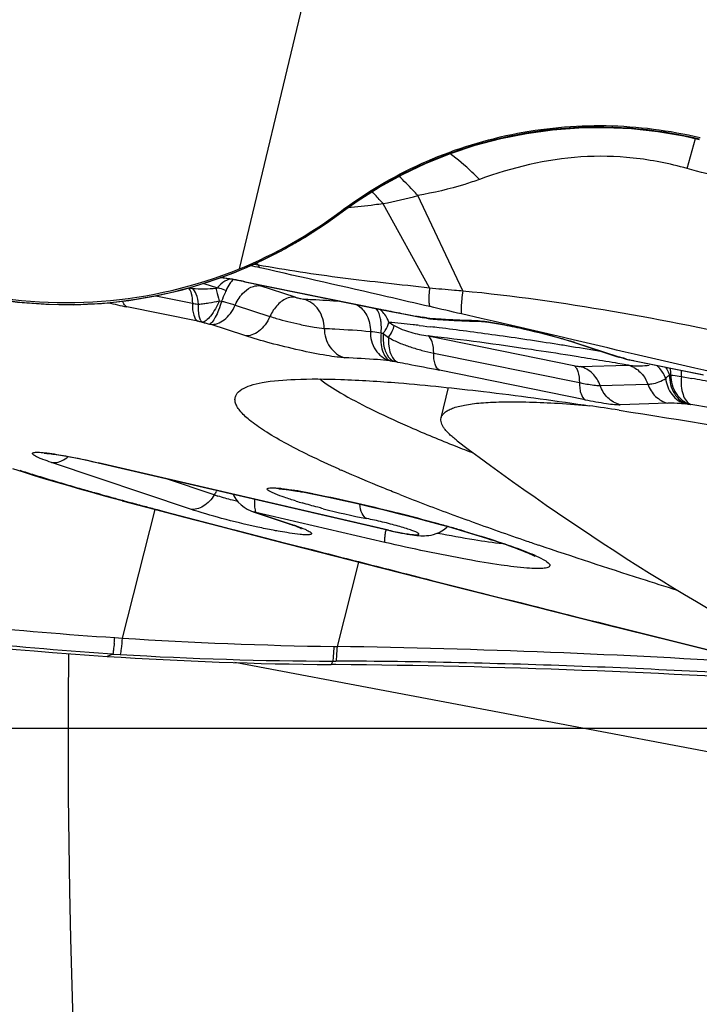
# Model space of a CAD drawing. Units: millimetres. Extents: x 0 to 594, y 0 to 420.
# Drawn here: x 194 to 196, y 235 to 237 of the extents above; entities that cross this region are included whole.
import ezdxf

# ---------------------------------------------------------------- set-up
doc = ezdxf.new("R2010")
doc.units = ezdxf.units.MM
doc.header["$LTSCALE"] = 32.67
doc.linetypes.add('CENTER', pattern=[0.6, 0.375, -0.075, 0.075, -0.075])
doc.layers.get('0').update_dxf_attribs({"linetype": 'CONTINUOUS'})
for name, color, linetype in [('607087453-000_CL', 7, 'CONTINUOUS'), ('607087464-000_AXIS', 7, 'CONTINUOUS'), ('607087464-000_CL', 7, 'CONTINUOUS'), ('DIN912-M10X30-12_9_REF', 7, 'CONTINUOUS'), ('RS0834_M4X10_8_CL', 7, 'CONTINUOUS')]:
    doc.layers.add(name, color=color, linetype=linetype)
doc.styles.get("Standard").update_dxf_attribs({"font": 'TXT.SHX', "width": 0.7})
doc.dimstyles.get("Standard").update_dxf_attribs({"dimtxt": 3.5, "dimasz": 3.5, "dimexe": 1.5, "dimexo": 0, "dimtad": 1, "dimdec": 3, "dimdsep": 46, "dimtxsty": 'STANDARD', "dimblk": '_FILLED', "dimblk1": '_FILLED', "dimblk2": '_FILLED', "dimcen": 0.09, "dimclrt": 2, "dimadec": 3, "dimazin": 2, "dimtol": 1, "dimtp": 0.005, "dimtm": 0.005, "dimtfac": 1, "dimtdec": 3, "dimtofl": 0, "dimtmove": 0, "dimatfit": 3, "dimldrblk": '_FILLED', "dimfxl": 1, "dimtolj": 1, "dimarcsym": 0})

# ---------------------------------------------------------------- blocks, each defined once
blk = doc.blocks.new('_FILLED')
at = {"color": 0, "linetype": 'BYBLOCK'}
blk.add_solid([(0, 0), (-1, 0.125), (-1, -0.125)], dxfattribs=at)

msp = doc.modelspace()

# ---------------------------------------------------------------- linework, layer by layer
at = {"layer": '607087453-000_CL', "color": 9, "linetype": 'CONTINUOUS'}
for p, q in [((194.5248, 236.7403), (195.8777, 242.3756)), ((195.7226, 237.0676), (195.7271, 237.0837)), ((195.7052, 237.0046), (195.7226, 237.0676)), ((195.1138, 236.6825), (194.9948, 236.9332)), ((194.7992, 236.8934), (194.7993, 236.8936)), ((195.0258, 236.6903), (194.9034, 236.9118)), ((194.7878, 236.8852), (194.7861, 236.8839)), ((194.5632, 236.7527), (194.5739, 236.7508)), ((194.5739, 236.7508), (194.568, 236.7547)), ((194.5392, 236.7059), (194.5365, 236.7068)), ((194.5365, 236.7068), (194.8967, 236.6338)), ((194.4309, 236.7019), (194.4666, 236.6903)), ((194.6714, 236.6656), (194.5799, 236.6955)), ((194.3047, 236.669), (194.4008, 236.6496)), ((194.4718, 236.6562), (194.4779, 236.6552)), ((194.4156, 236.6021), (194.228, 236.6402)), ((194.5136, 236.6449), (194.6051, 236.6149)), ((194.8967, 236.6338), (194.8994, 236.6329)), ((195.0015, 236.6132), (194.9975, 236.6144)), ((195.0119, 236.6114), (195.0067, 236.6127)), ((195.0222, 236.6096), (195.0179, 236.6108)), ((195.0192, 236.6106), (195.0179, 236.6108)), ((195.1616, 236.6094), (195.1101, 236.6214)), ((195.1938, 236.6019), (195.1616, 236.6094)), ((195.3637, 236.5624), (195.1938, 236.6019)), ((194.4456, 236.5947), (194.4471, 236.5943)), ((194.5388, 236.5643), (194.4473, 236.5942)), ((194.9986, 236.591), (195.009, 236.5898)), ((195.009, 236.5898), (195.0192, 236.5887)), ((195.0192, 236.5887), (195.0288, 236.5876)), ((195.022, 236.5633), (195.4062, 236.4853)), ((195.4042, 236.553), (195.3637, 236.5624)), ((195.4029, 236.5475), (195.4092, 236.546)), ((195.4092, 236.546), (195.5252, 236.5081)), ((194.9206, 236.4984), (194.9219, 236.4981)), ((195.0369, 236.5183), (195.4211, 236.4404)), ((195.4176, 236.5083), (195.397, 236.5116)), ((195.5189, 236.5096), (195.5252, 236.5081)), ((195.5249, 236.5078), (195.5268, 236.5076)), ((195.5268, 236.5076), (195.5254, 236.5081)), ((195.5361, 236.5048), (195.5385, 236.5045)), ((195.5524, 236.5007), (195.5516, 236.5007)), ((195.5521, 236.5009), (195.5544, 236.5004)), ((195.5524, 236.5008), (195.5542, 236.5001)), ((195.5645, 236.498), (195.5618, 236.4989)), ((195.5618, 236.4989), (195.7456, 236.4616)), ((195.436, 236.3955), (195.0518, 236.4734)), ((195.4062, 236.4853), (195.4136, 236.484)), ((195.4228, 236.4829), (195.5487, 236.4866)), ((195.5218, 236.4912), (195.5156, 236.4922)), ((195.5333, 236.4892), (195.5218, 236.4912)), ((195.5487, 236.4866), (195.5333, 236.4892)), ((195.6896, 236.4564), (195.7172, 236.4513)), ((195.4756, 236.4326), (195.6014, 236.4363)), ((195.654, 236.386), (195.5283, 236.3823)), ((195.7064, 236.3838), (195.7006, 236.3843)), ((195.7136, 236.3831), (195.7149, 236.3829)), ((194.3958, 236.107), (194.0294, 236.2301)), ((194.1522, 236.2296), (194.1527, 236.2291)), ((194.1527, 236.2295), (194.9071, 236.054)), ((194.4585, 236.1448), (194.3302, 236.1879)), ((194.1471, 236.1497), (194.1559, 236.1472)), ((194.1559, 236.1472), (194.1633, 236.1451)), ((194.1633, 236.1451), (194.1781, 236.141)), ((194.1781, 236.141), (194.1855, 236.139)), ((194.7184, 236.1475), (194.721, 236.1466)), ((194.7184, 236.1475), (194.721, 236.1469)), ((194.2164, 236.1305), (194.2239, 236.1284)), ((194.2239, 236.1284), (194.2331, 236.1259)), ((194.3018, 236.1065), (194.2159, 235.7675)), ((194.3034, 236.1071), (194.3085, 236.1058)), ((194.5684, 236.0987), (194.5612, 236.1005)), ((194.9083, 236.0197), (194.5684, 236.0987)), ((194.5684, 236.0987), (194.6653, 236.0662)), ((194.6579, 236.068), (194.6648, 236.0663)), ((194.9071, 236.054), (194.9076, 236.0536)), ((194.6334, 236.0214), (194.6718, 236.0116)), ((194.6715, 236.0106), (194.6756, 236.0106)), ((194.6718, 236.0116), (194.6756, 236.0106)), ((194.6756, 236.0106), (194.7117, 236.0013)), ((194.8384, 235.9679), (194.7823, 235.7453)), ((194.9652, 235.9366), (194.9984, 235.9282)), ((194.9982, 235.9272), (195.0015, 235.9274)), ((194.9984, 235.9282), (195.0015, 235.9274)), ((195.0015, 235.9274), (195.0169, 235.9235)), ((195.0169, 235.9235), (195.0323, 235.9195)), ((195.0323, 235.9195), (195.1095, 235.9)), ((195.1095, 235.9), (195.1376, 235.8929)), ((195.1374, 235.892), (195.1404, 235.8922)), ((195.1376, 235.8929), (195.1405, 235.8922)), ((195.4714, 235.8092), (195.5108, 235.7993)), ((195.5105, 235.7984), (195.5128, 235.7988)), ((195.5108, 235.7993), (195.5128, 235.7988)), ((194.1963, 235.7688), (194.2159, 235.7675)), ((194.7737, 235.7454), (194.7823, 235.7453)), ((194.1911, 235.7255), (194.1765, 235.7193)), ((194.1911, 235.7255), (194.177, 235.7264)), ((194.1911, 235.7255), (194.2108, 235.7243)), ((194.7709, 235.7069), (194.7666, 235.6978)), ((194.7709, 235.7069), (194.779, 235.7069))]:
    msp.add_line(p, q, dxfattribs=at)
at = {"layer": '607087453-000_CL', "color": 7, "linetype": 'CONTINUOUS'}
for p, q in [((194.7862, 236.8837), (194.7992, 236.8933)), ((194.7539, 236.8606), (194.7862, 236.8837)), ((194.4969, 236.7142), (194.4758, 236.7174)), ((194.5197, 236.7097), (194.4963, 236.7138)), ((194.5392, 236.7059), (194.8966, 236.6334)), ((194.8966, 236.6334), (194.9239, 236.6279)), ((194.9239, 236.6279), (194.9575, 236.6214)), ((194.9575, 236.6214), (195.0015, 236.6132)), ((195.0015, 236.6132), (195.0119, 236.6114)), ((195.0223, 236.6095), (195.0222, 236.6096)), ((195.0223, 236.6094), (195.0284, 236.6085)), ((195.0284, 236.6085), (195.0317, 236.6082)), ((195.0318, 236.6083), (195.0316, 236.6083)), ((195.1598, 236.602), (195.1612, 236.6019)), ((195.3802, 236.5546), (195.4029, 236.5475)), ((195.4029, 236.5475), (195.5189, 236.5096)), ((195.5188, 236.5095), (195.5248, 236.5077)), ((195.5248, 236.5078), (195.5249, 236.5078)), ((195.5361, 236.5048), (195.5336, 236.5055)), ((195.5361, 236.5048), (195.5393, 236.5039)), ((195.5393, 236.5039), (195.5446, 236.5025)), ((195.5446, 236.5025), (195.5516, 236.5007)), ((195.5542, 236.5001), (195.5573, 236.4994)), ((195.5573, 236.4994), (195.7483, 236.4607)), ((195.4337, 236.3816), (195.4465, 236.3797)), ((195.0864, 236.2765), (195.0935, 236.2737)), ((193.9271, 236.214), (193.9545, 236.2053)), ((194.9173, 236.0514), (194.1527, 236.2291)), ((193.9545, 236.2053), (193.9808, 236.197)), ((194.1359, 236.1516), (194.1717, 236.1416)), ((194.1717, 236.1416), (194.2161, 236.1295)), ((194.7209, 236.1466), (194.7599, 236.1385)), ((194.7599, 236.1385), (194.8036, 236.129)), ((194.9475, 236.1457), (194.9436, 236.1472)), ((194.2161, 236.1294), (194.2558, 236.1187)), ((194.2558, 236.1187), (194.3032, 236.1061)), ((194.8036, 236.129), (194.836, 236.1216)), ((194.836, 236.1216), (194.8644, 236.1151)), ((194.8644, 236.1151), (194.8869, 236.1097)), ((194.8869, 236.1097), (194.9024, 236.106)), ((194.3032, 236.1061), (194.3797, 236.0861)), ((194.3797, 236.0861), (194.4761, 236.0611)), ((194.9024, 236.106), (194.9429, 236.096)), ((194.9429, 236.096), (194.9687, 236.0894)), ((194.9687, 236.0894), (194.9959, 236.0824)), ((194.9959, 236.0824), (195.0148, 236.0774)), ((194.4761, 236.0611), (194.6129, 236.0257)), ((194.6831, 236.0587), (194.6853, 236.0578)), ((194.6853, 236.0578), (194.6879, 236.0566)), ((194.6879, 236.0566), (194.6883, 236.0564)), ((195.0148, 236.0774), (195.0343, 236.0721)), ((195.0343, 236.0721), (195.0543, 236.0666)), ((195.0543, 236.0666), (195.0746, 236.061)), ((195.0746, 236.061), (195.0951, 236.0551)), ((195.1317, 236.0762), (195.1263, 236.0781)), ((194.9438, 236.0458), (194.952, 236.0442)), ((195.0951, 236.0551), (195.1156, 236.0492)), ((195.1156, 236.0492), (195.1359, 236.0432)), ((195.1359, 236.0432), (195.156, 236.037)), ((194.6129, 236.0257), (194.7336, 235.9947)), ((194.7336, 235.9947), (194.9022, 235.9516)), ((194.9022, 235.9516), (195.0989, 235.9017)), ((195.0989, 235.9017), (195.2958, 235.8521)), ((195.2958, 235.8521), (195.4866, 235.8044)), ((195.4866, 235.8044), (195.6643, 235.7602)), ((194.7788, 235.6977), (194.7666, 235.6978))]:
    msp.add_line(p, q, dxfattribs=at)
for points in [[(194.7992, 236.8933), (194.8349, 236.9185), (194.8935, 236.9555), (194.9544, 236.9889), (195.017, 237.0185), (195.081, 237.0441), (195.1465, 237.0658), (195.2134, 237.0835), (195.2813, 237.0971), (195.35, 237.1066), (195.4192, 237.1118), (195.4887, 237.1128), (195.5581, 237.1096), (195.6272, 237.1021), (195.6958, 237.0903), (195.7367, 237.0812)], [(194.5098, 236.7297), (194.5743, 236.7574), (194.6367, 236.7887), (194.6966, 236.8231), (194.7539, 236.8606)], [(193.8178, 236.6725), (193.8663, 236.6631), (193.9403, 236.6527), (194.0143, 236.647), (194.0881, 236.6458), (194.1613, 236.6492), (194.2337, 236.657), (194.3049, 236.6691), (194.3749, 236.6853), (194.4432, 236.7056), (194.5098, 236.7297)], [(193.9808, 236.197), (194.0094, 236.1883), (194.04, 236.1792), (194.0713, 236.17), (194.1036, 236.1608), (194.1359, 236.1516)], [(194.5079, 236.1465), (194.5099, 236.1419), (194.5153, 236.1332), (194.5218, 236.1253), (194.5291, 236.1183), (194.5371, 236.1123)], [(194.5371, 236.1123), (194.5456, 236.1072), (194.5545, 236.103), (194.561, 236.1005)], [(194.561, 236.1005), (194.6613, 236.0668), (194.6659, 236.0652), (194.6702, 236.0637), (194.674, 236.0623), (194.6775, 236.0609), (194.6805, 236.0598), (194.6831, 236.0587)], [(194.952, 236.0442), (194.9598, 236.0428), (194.9672, 236.0415), (194.9741, 236.0404), (194.9806, 236.0395), (194.9866, 236.0387), (194.9923, 236.038), (194.9976, 236.0376), (195.0027, 236.0372), (195.0077, 236.0371), (195.0127, 236.0371), (195.0181, 236.0373), (195.0239, 236.0379), (195.0301, 236.0389), (195.0366, 236.0404), (195.0436, 236.0427), (195.0509, 236.0458), (195.0582, 236.0498), (195.0652, 236.0547), (195.072, 236.0605), (195.0728, 236.0615)], [(194.9173, 236.0514), (194.9265, 236.0494), (194.9353, 236.0475), (194.9438, 236.0458)], [(195.156, 236.037), (195.176, 236.0308), (195.186, 236.0276), (195.196, 236.0244), (195.2058, 236.0211), (195.2156, 236.0178), (195.2252, 236.0145), (195.2344, 236.0113), (195.2433, 236.0081), (195.2518, 236.005), (195.2597, 236.0021), (195.267, 235.9992), (195.2737, 235.9966), (195.2798, 235.994), (195.2853, 235.9917), (195.2902, 235.9895), (195.2945, 235.9876), (195.2982, 235.9858), (195.3013, 235.9843), (195.3038, 235.983), (195.3047, 235.9825)], [(195.6643, 235.7602), (195.7522, 235.7385), (195.8392, 235.717), (195.9252, 235.6959), (196.0103, 235.675)]]:
    msp.add_lwpolyline(points, dxfattribs=at)
at = {"layer": '607087453-000_CL', "color": 9, "linetype": 'CONTINUOUS'}
for centre, radius, start, end in [((195.4706, 235.9798), 1.1337, 76.4011, 113.6742), ((195.4719, 235.9753), 1.1383, 113.6412, 116.9203), ((195.4728, 235.9735), 1.1403, 116.9205, 117.4496), ((195.4722, 235.9747), 1.1389, 117.4486, 120.299), ((195.472, 235.9752), 1.1385, 121.1466, 123.6825), ((195.4695, 235.9794), 1.1335, 120.3004, 121.1454), ((195.4715, 235.9758), 1.1376, 123.6809, 125.5472), ((194.6769, 238.0847), 1.1945, 280.9306, 285.4351), ((196.1863, 235), 2.3472, 126.2204, 126.5681), ((195.4681, 235.9806), 1.1318, 125.5478, 126.2248), ((194.0726, 237.8427), 1.1951, 304.009, 306.6541), ((194.776, 236.8973), 0.0169, 306.7026, 314.2262), ((194.0677, 237.85), 1.2039, 300.7792, 302.9333), ((194.0693, 237.8475), 1.201, 302.9336, 304.0104), ((194.0672, 237.8509), 1.205, 299.9294, 300.7795), ((194.0675, 237.8502), 1.2042, 297.4904, 299.9297), ((194.0695, 237.8449), 1.1986, 257.9509, 297.0987), ((194.0683, 237.8487), 1.2025, 297.0659, 297.4898), ((192.973, 229.528), 7.3914, 77.44684, 77.65353), ((194.4124, 236.7921), 0.104, 258.3758, 263.2263), ((194.5485, 236.6204), 0.1076, 135.6256, 139.5106), ((194.3365, 235.9512), 0.7831, 71.8889, 72.3686), ((194.5682, 238.3134), 1.7075, 256.803, 258.5107), ((195.8909, 241.5358), 5.0019, 258.535, 258.6618), ((195.9366, 241.7627), 5.2333, 258.6598, 258.7825), ((195.9204, 241.6909), 5.1597, 258.8035, 259.0572), ((186.2491, 198.6501), 38.9915, 76.86444, 76.98958), ((194.076, 234.9309), 1.7053, 78.1594, 78.5118), ((195.8125, 241.1326), 4.5911, 259.0565, 259.346), ((197.3098, 249.1204), 12.718, 259.36975, 259.52446), ((195.1067, 237.206), 0.6016, 259.5414, 260.4341), ((194.8447, 235.6579), 0.9685, 79.7017, 80.3708), ((195.0357, 236.6639), 0.0558, 252.7347, 256.0048), ((195.2415, 239.5704), 2.9682, 265.7043, 265.9984), ((195.0359, 236.6649), 0.0568, 256.0388, 265.6552), ((195.227, 239.3626), 2.7598, 265.9982, 266.3068), ((195.2141, 239.1628), 2.5596, 266.3066, 266.6309), ((195.1694, 238.1398), 1.5356, 268.5451, 269.0015), ((195.1611, 236.6714), 0.0695, 254.5785, 268.9581), ((194.8498, 238.1453), 1.6024, 254.6612, 254.9745), ((194.8694, 238.2171), 1.6768, 254.9623, 255.3597), ((194.4834, 232.0035), 4.6163, 83.7916, 84.5885), ((195.1074, 236.894), 0.3499, 237.3788, 240.0767), ((194.4055, 231.2695), 5.3545, 83.6406, 83.8118), ((194.3143, 230.4726), 6.1566, 83.12879, 83.33578), ((194.2342, 229.8107), 6.8233, 82.51222, 83.12529), ((194.0738, 228.5811), 8.0633, 81.97271, 82.52124), ((194.9911, 237.0736), 0.5109, 259.5201, 260.1693), ((195.2274, 236.9652), 0.5106, 230.675, 232.6747), ((193.806, 226.683), 9.9802, 81.01725, 81.97189), ((193.4995, 224.7026), 11.9842, 80.87283, 81.04799), ((193.3552, 223.806), 12.8923, 80.50562, 80.87192), ((195.1554, 235.7701), 0.8164, 71.8872, 72.325), ((195.1078, 237.5029), 1.0217, 259.52, 260.1693), ((193.4045, 223.9605), 12.7082, 80.59049, 80.88537), ((193.2847, 223.2366), 13.442, 80.44651, 80.59104), ((195.1299, 235.0067), 1.5525, 74.7413, 75.1894), ((195.837, 237.5993), 1.1347, 254.7512, 255.096), ((195.7085, 237.1149), 0.6337, 255.0576, 255.7152), ((195.8331, 237.8367), 1.365, 258.2213, 258.5367), ((194.8205, 235.842), 0.6637, 79.4871, 80.217), ((195.5296, 236.4159), 0.0733, 68.4384, 74.8823), ((195.5812, 236.7454), 0.2608, 262.8412, 266.513), ((195.5292, 236.4149), 0.0743, 62.0521, 68.4383), ((195.5717, 236.4615), 0.0904, 359.2032, 10.8222), ((195.5514, 236.4703), 0.1389, 354.2554, 0.9155), ((195.6716, 236.5843), 0.1244, 263.929, 265.5874), ((192.4434, 218.6135), 18.1358, 79.42068, 79.60027), ((195.7327, 236.6309), 0.2485, 263.929, 265.5875), ((192.4549, 218.4739), 18.2033, 79.15622, 79.68343), ((196.2918, 243.8024), 7.9476, 254.0694, 254.34412), ((198.1714, 250.5777), 14.9788, 254.56741, 254.68992), ((194.5569, 236.0857), 0.1148, 143.5278, 149.0511), ((194.6388, 236.6861), 0.5706, 251.5759, 252.6012), ((193.8115, 231.6983), 4.5406, 78.017, 78.4457), ((193.653, 230.9602), 5.2956, 75.9326, 77.9969), ((196.2729, 243.6213), 7.768, 254.77653, 254.91866), ((196.348, 243.9003), 8.057, 254.91861, 255.05677), ((196.4492, 244.2799), 8.4497, 255.05775, 255.28895), ((214.5574, 313.4282), 79.9298, 255.325077, 255.565735), ((193.7046, 231.1583), 5.0909, 74.6813, 75.9551), ((193.9005, 231.8814), 4.3417, 74.1809, 74.6537), ((194.0204, 232.3054), 3.9011, 73.667, 74.1775), ((221.2466, 339.4139), 106.7626, 255.608814, 255.749213), ((224.9838, 354.1132), 121.9297, 255.832404, 255.992722), ((224.2242, 351.023), 118.7475, 256.008095, 256.287129), ((192.3557, 235.9452), 1.849, 354.0773, 354.5238), ((194.9506, 247.292), 11.548, 266.35232, 269.12241), ((194.4228, 212.4557), 23.2923, 86.34581, 89.11564), ((194.7977, 245.6091), 9.9023, 266.60199, 269.84446)]:
    msp.add_arc(centre, radius, start, end, dxfattribs=at)
at = {"layer": '607087453-000_CL', "color": 7, "linetype": 'CONTINUOUS'}
for centre, radius, start, end in [((194.0711, 237.8499), 1.1988, 292.2369, 306.8557), ((194.333, 235.735), 0.9928, 79.7768, 80.4985), ((194.2908, 235.5003), 1.2313, 79.1574, 79.7816), ((194.2845, 235.4509), 1.2806, 78.5274, 79.4128), ((194.2496, 235.2847), 1.4508, 78.5945, 79.1606), ((194.8633, 235.7353), 0.8885, 79.7007, 80.3698), ((195.2604, 239.6515), 3.0518, 265.7044, 265.9936), ((195.2302, 239.2111), 2.6104, 265.9796, 267.2684), ((195.1982, 238.5697), 1.9682, 267.3075, 268.5019), ((195.188, 238.2195), 1.6178, 268.5377, 269.0015), ((195.1451, 235.0713), 1.4859, 74.8416, 75.1883), ((193.5214, 223.2924), 13.2281, 81.28636, 81.63209), ((197.077, 241.2555), 5.3622, 248.2901, 248.8493), ((196.0404, 239.0346), 3.0878, 246.0631, 246.1878), ((194.4893, 235.0773), 1.0942, 79.8313, 80.6756), ((194.4171, 234.6747), 1.5032, 78.4404, 79.8348), ((197.4539, 242.5151), 6.8448, 248.52036, 249.77211), ((195.0654, 237.4092), 1.3393, 253.0075, 253.7448), ((195.2483, 238.0541), 2.0096, 255.5172, 258.8686), ((197.9589, 243.8793), 8.2995, 249.75734, 250.04461), ((198.6032, 245.6729), 10.2053, 250.11294, 251.01021), ((199.0714, 247.0278), 11.6388, 251.00127, 251.1664), ((194.8483, 246.1008), 10.4032, 257.80216, 266.29726), ((194.8535, 246.185), 10.4876, 266.29888, 269.52512), ((194.5818, 213.4996), 22.199, 86.14302, 89.49144)]:
    msp.add_arc(centre, radius, start, end, dxfattribs=at)
for points, knots in [([(194.7902, 236.8907), (194.8567, 236.9406), (195.0013, 237.0259), (195.2406, 237.1033), (195.4912, 237.1267), (195.658, 237.1054), (195.739, 237.0859)], [0, 0, 0, 0, 0.249729, 0.499647, 0.749751, 1, 1, 1, 1]), ([(193.7895, 236.6843), (193.9105, 236.6552), (194.163, 236.6357), (194.4097, 236.6932), (194.5248, 236.7403)], [0, 0, 0, 0, 0.500221, 1, 1, 1, 1]), ([(194.4963, 236.7138), (194.4941, 236.7141), (194.4868, 236.7153), (194.4794, 236.7163), (194.4742, 236.7168)], [0, 0, 0, 0, 0.287964, 1, 1, 1, 1]), ([(194.4666, 236.6903), (194.4685, 236.69), (194.4764, 236.6885), (194.4841, 236.6859), (194.4898, 236.6835)], [0, 0, 0, 0, 0.232892, 1, 1, 1, 1]), ([(195.1612, 236.6019), (195.1623, 236.6019), (195.1692, 236.6014), (195.176, 236.6005), (195.1817, 236.5997)], [0, 0, 0, 0, 0.156926, 1, 1, 1, 1]), ([(195.1817, 236.5997), (195.1958, 236.5978), (195.2273, 236.5922), (195.2937, 236.5781), (195.3457, 236.5648), (195.3802, 236.5546)], [0, 0, 0, 0, 0.209194, 0.470001, 1, 1, 1, 1]), ([(194.5316, 236.423), (194.5385, 236.4272), (194.556, 236.4343), (194.6027, 236.445), (194.6826, 236.4509), (194.8025, 236.4497), (194.8932, 236.4439), (194.9437, 236.4398)], [0, 0, 0, 0, 0.058438, 0.134797, 0.345223, 0.634232, 1, 1, 1, 1]), ([(194.7364, 236.4501), (194.7538, 236.4365), (194.7971, 236.4089), (194.8745, 236.3682), (194.9731, 236.3229), (195.0464, 236.2925), (195.0864, 236.2765)], [0, 0, 0, 0, 0.168916, 0.39239, 0.669901, 1, 1, 1, 1]), ([(194.7875, 236.2123), (194.7611, 236.224), (194.7125, 236.2465), (194.6466, 236.28), (194.5937, 236.3107), (194.5541, 236.3385), (194.5299, 236.3607), (194.5182, 236.3774), (194.5136, 236.3882), (194.5126, 236.3986), (194.5167, 236.412), (194.5253, 236.4192), (194.5316, 236.423)], [0, 0, 0, 0, 0.233128, 0.431991, 0.596157, 0.725788, 0.822107, 0.858948, 0.889549, 0.915884, 0.940979, 1, 1, 1, 1]), ([(194.9437, 236.4398), (195.0187, 236.4337), (195.1824, 236.4165), (195.3454, 236.3944), (195.4337, 236.3816)], [0, 0, 0, 0, 0.457581, 1, 1, 1, 1]), ([(195.436, 236.3955), (195.4548, 236.3917), (195.4806, 236.3869), (195.5114, 236.383), (195.5234, 236.3822), (195.5283, 236.3823)], [0, 0, 0, 0, 0.615823, 0.841807, 1, 1, 1, 1]), ([(195.5254, 236.3678), (195.6927, 236.3422), (196.0488, 236.2813), (196.8169, 236.1313), (197.821, 235.9043), (198.8109, 235.6469), (199.5415, 235.4325), (199.8705, 235.3267), (200.0221, 235.2746)], [0, 0, 0, 0, 0.109601, 0.233934, 0.506863, 0.776213, 0.896213, 1, 1, 1, 1]), ([(194.0109, 236.2546), (194.0106, 236.2545), (194.0104, 236.2545), (194.0098, 236.2545), (194.0104, 236.2545), (194.011, 236.2545), (194.0128, 236.2544), (194.0149, 236.2543), (194.0188, 236.254), (194.0279, 236.253), (194.0435, 236.2509), (194.0568, 236.2487), (194.0642, 236.2474)], [0, 0, 0, 0, 0.017652, 0.019255, 0.021817, 0.037801, 0.066637, 0.106427, 0.155388, 0.277103, 0.59809, 1, 1, 1, 1]), ([(194.0642, 236.2474), (194.0709, 236.2462), (194.1005, 236.2408), (194.13, 236.2344), (194.1527, 236.2291)], [0, 0, 0, 0, 0.226827, 1, 1, 1, 1]), ([(194.9436, 236.1472), (194.9302, 236.1525), (194.8799, 236.1726), (194.83, 236.1936), (194.7937, 236.2096)], [0, 0, 0, 0, 0.26722, 1, 1, 1, 1]), ([(194.674, 236.1283), (194.6636, 236.1315), (194.6453, 236.1374), (194.6242, 236.1451), (194.6114, 236.1506), (194.6048, 236.154), (194.6006, 236.1568), (194.5983, 236.159), (194.5982, 236.1607), (194.5989, 236.1617), (194.6002, 236.1623), (194.603, 236.1631), (194.6081, 236.1634), (194.6158, 236.1633), (194.6257, 236.1626), (194.6376, 236.1614), (194.6515, 236.1595), (194.6613, 236.158), (194.6665, 236.1571)], [0, 0, 0, 0, 0.212373, 0.377313, 0.439565, 0.487388, 0.52062, 0.540058, 0.546416, 0.553122, 0.562177, 0.57448, 0.610007, 0.660477, 0.725503, 0.80446, 0.896347, 1, 1, 1, 1]), ([(194.6343, 236.1613), (194.6333, 236.1612), (194.6316, 236.1609), (194.6303, 236.1608), (194.6288, 236.1608), (194.6301, 236.1608), (194.6311, 236.1607), (194.6333, 236.1606), (194.6358, 236.1605), (194.6388, 236.1602), (194.6423, 236.1598), (194.6478, 236.1592), (194.6593, 236.1577), (194.6694, 236.1561), (194.6765, 236.1549)], [0, 0, 0, 0, 0.056886, 0.089676, 0.099497, 0.109522, 0.135531, 0.173869, 0.222611, 0.280812, 0.347536, 0.421935, 0.591505, 1, 1, 1, 1]), ([(194.6765, 236.1549), (194.6799, 236.1544), (194.6948, 236.1518), (194.7096, 236.1489), (194.721, 236.1466)], [0, 0, 0, 0, 0.231187, 1, 1, 1, 1]), ([(194.7457, 236.1083), (194.7409, 236.1096), (194.7225, 236.1144), (194.704, 236.1195), (194.6905, 236.1234)], [0, 0, 0, 0, 0.259915, 1, 1, 1, 1]), ([(195.6797, 235.893), (195.6475, 235.9031), (195.5253, 235.9417), (195.4035, 235.9816), (195.3141, 236.0121)], [0, 0, 0, 0, 0.263354, 1, 1, 1, 1])]:
    msp.add_open_spline(points, degree=3, knots=knots, dxfattribs=at)
at = {"layer": '607087453-000_CL', "color": 9, "linetype": 'CONTINUOUS'}
for points, knots in [([(195.1572, 236.9758), (195.1509, 236.9822), (195.1263, 237.0062), (195.1001, 237.0286), (195.0798, 237.0437)], [0, 0, 0, 0, 0.263953, 1, 1, 1, 1]), ([(195.7052, 237.0046), (195.6586, 237.0175), (195.5655, 237.0358), (195.3791, 237.0399), (195.2431, 237.0069), (195.1572, 236.9757)], [0, 0, 0, 0, 0.260655, 0.507781, 1, 1, 1, 1]), ([(195.8368, 236.9686), (195.8259, 236.9715), (195.782, 236.9834), (195.7382, 236.9955), (195.7052, 237.0046)], [0, 0, 0, 0, 0.247856, 1, 1, 1, 1]), ([(194.9948, 236.9332), (194.9907, 236.9379), (194.9748, 236.9555), (194.9581, 236.9724), (194.9451, 236.9841)], [0, 0, 0, 0, 0.263373, 1, 1, 1, 1]), ([(195.1572, 236.9758), (195.1445, 236.9711), (195.0914, 236.9532), (195.0366, 236.9404), (194.9948, 236.9333)], [0, 0, 0, 0, 0.24237, 1, 1, 1, 1]), ([(194.9034, 236.9118), (194.901, 236.9147), (194.8916, 236.9255), (194.8819, 236.9361), (194.8744, 236.9436)], [0, 0, 0, 0, 0.258289, 1, 1, 1, 1]), ([(194.7992, 236.8933), (194.7992, 236.8933), (194.7992, 236.8934), (194.7992, 236.8934), (194.7992, 236.8934)], [0, 0, 0, 0, 0.496422, 1, 1, 1, 1]), ([(194.9034, 236.9118), (194.8958, 236.9106), (194.8649, 236.9063), (194.8338, 236.9029), (194.8104, 236.9009)], [0, 0, 0, 0, 0.246902, 1, 1, 1, 1]), ([(194.5739, 236.7508), (194.5743, 236.7499), (194.5757, 236.747), (194.5777, 236.7442), (194.5795, 236.7427)], [0, 0, 0, 0, 0.290512, 1, 1, 1, 1]), ([(194.5739, 236.7508), (194.6109, 236.7443), (194.6852, 236.7318), (194.7977, 236.7162), (194.9113, 236.7031), (194.9875, 236.6946), (195.0258, 236.6903)], [0, 0, 0, 0, 0.247212, 0.495844, 0.746449, 1, 1, 1, 1]), ([(195.0271, 236.6406), (194.9896, 236.6493), (194.8405, 236.6837), (194.6913, 236.7178), (194.5795, 236.7427)], [0, 0, 0, 0, 0.251915, 1, 1, 1, 1]), ([(194.4995, 236.7132), (194.4971, 236.7126), (194.4866, 236.7089), (194.4775, 236.7018), (194.4715, 236.6956)], [0, 0, 0, 0, 0.227797, 1, 1, 1, 1]), ([(194.5087, 236.7117), (194.505, 236.709), (194.4979, 236.6998), (194.4927, 236.6897), (194.4898, 236.6835)], [0, 0, 0, 0, 0.403812, 1, 1, 1, 1]), ([(194.3898, 236.6898), (194.3942, 236.6864), (194.4, 236.6721), (194.4008, 236.6581), (194.4007, 236.6495)], [0, 0, 0, 0, 0.396707, 1, 1, 1, 1]), ([(194.4001, 236.6888), (194.4109, 236.6875), (194.432, 236.6871), (194.453, 236.6884), (194.4631, 236.6891)], [0, 0, 0, 0, 0.51499, 1, 1, 1, 1]), ([(194.4172, 236.6472), (194.416, 236.6562), (194.413, 236.671), (194.4052, 236.6854), (194.4001, 236.6888)], [0, 0, 0, 0, 0.598817, 1, 1, 1, 1]), ([(194.4631, 236.6891), (194.4636, 236.6868), (194.4659, 236.6757), (194.469, 236.6648), (194.4718, 236.6562)], [0, 0, 0, 0, 0.20937, 1, 1, 1, 1]), ([(194.4898, 236.6835), (194.4889, 236.6813), (194.4847, 236.6719), (194.4808, 236.6625), (194.4779, 236.6552)], [0, 0, 0, 0, 0.234874, 1, 1, 1, 1]), ([(194.5265, 236.6671), (194.5286, 236.6698), (194.5366, 236.6795), (194.5469, 236.6876), (194.5553, 236.6915)], [0, 0, 0, 0, 0.268688, 1, 1, 1, 1]), ([(194.5553, 236.6915), (194.5574, 236.6924), (194.5652, 236.6954), (194.5739, 236.6964), (194.5799, 236.6955)], [0, 0, 0, 0, 0.265396, 1, 1, 1, 1]), ([(195.0258, 236.6903), (195.0252, 236.6841), (195.0243, 236.673), (195.0239, 236.6584), (195.0246, 236.648), (195.0259, 236.6424), (195.0271, 236.6406)], [0, 0, 0, 0, 0.373082, 0.66577, 0.874296, 1, 1, 1, 1]), ([(195.0258, 236.6904), (195.0477, 236.6882), (195.077, 236.6852), (195.1064, 236.6831), (195.1138, 236.6825)], [0, 0, 0, 0, 0.748909, 1, 1, 1, 1]), ([(195.1138, 236.6825), (195.1126, 236.6747), (195.1108, 236.661), (195.109, 236.6429), (195.1087, 236.6303), (195.1091, 236.6235), (195.1101, 236.6214)], [0, 0, 0, 0, 0.380873, 0.678154, 0.885094, 1, 1, 1, 1]), ([(195.1138, 236.6825), (195.2459, 236.6697), (195.512, 236.6321), (195.7752, 236.579), (195.9077, 236.5495)], [0, 0, 0, 0, 0.494479, 1, 1, 1, 1]), ([(194.228, 236.6402), (194.2269, 236.6407), (194.2217, 236.6444), (194.2188, 236.6504), (194.2173, 236.6551)], [0, 0, 0, 0, 0.205905, 1, 1, 1, 1]), ([(194.4172, 236.6472), (194.4216, 236.6475), (194.4308, 236.6483), (194.449, 236.6513), (194.4627, 236.6539), (194.4718, 236.6562)], [0, 0, 0, 0, 0.242315, 0.494573, 1, 1, 1, 1]), ([(194.4718, 236.6562), (194.4656, 236.6419), (194.4553, 236.6229), (194.439, 236.6046), (194.4305, 236.5998), (194.4269, 236.5997)], [0, 0, 0, 0, 0.631358, 0.854762, 1, 1, 1, 1]), ([(194.4779, 236.6552), (194.4756, 236.6472), (194.4706, 236.6327), (194.4623, 236.614), (194.4552, 236.602), (194.4496, 236.5962), (194.4468, 236.5948), (194.4456, 236.5947)], [0, 0, 0, 0, 0.355983, 0.655271, 0.874265, 0.94835, 1, 1, 1, 1]), ([(194.4779, 236.6552), (194.4812, 236.6543), (194.4932, 236.6511), (194.5051, 236.6477), (194.5136, 236.6449)], [0, 0, 0, 0, 0.27312, 1, 1, 1, 1]), ([(194.5137, 236.6448), (194.5145, 236.6468), (194.5182, 236.6546), (194.5227, 236.662), (194.5265, 236.6671)], [0, 0, 0, 0, 0.254694, 1, 1, 1, 1]), ([(194.6714, 236.6656), (194.6653, 236.6664), (194.6479, 236.6639), (194.6233, 236.6459), (194.6102, 236.6262), (194.6052, 236.6149)], [0, 0, 0, 0, 0.210113, 0.577062, 1, 1, 1, 1]), ([(194.6714, 236.6656), (194.6723, 236.6653), (194.6764, 236.664), (194.6806, 236.663), (194.6838, 236.6623)], [0, 0, 0, 0, 0.217813, 1, 1, 1, 1]), ([(194.6838, 236.6623), (194.6849, 236.662), (194.6883, 236.6614), (194.6917, 236.6607), (194.694, 236.6606)], [0, 0, 0, 0, 0.315293, 1, 1, 1, 1]), ([(194.7484, 236.5833), (194.7485, 236.6003), (194.7406, 236.6267), (194.7169, 236.651), (194.7018, 236.6584), (194.694, 236.6606)], [0, 0, 0, 0, 0.510007, 0.758438, 1, 1, 1, 1]), ([(194.694, 236.6606), (194.7016, 236.6603), (194.7341, 236.6588), (194.7665, 236.6567), (194.7914, 236.6548)], [0, 0, 0, 0, 0.234416, 1, 1, 1, 1]), ([(194.4008, 236.6496), (194.4007, 236.6438), (194.4011, 236.6331), (194.4041, 236.6167), (194.4097, 236.6049), (194.4156, 236.6021)], [0, 0, 0, 0, 0.33556, 0.618216, 1, 1, 1, 1]), ([(194.4008, 236.6496), (194.4022, 236.6493), (194.4076, 236.6482), (194.4131, 236.6475), (194.4172, 236.6472)], [0, 0, 0, 0, 0.266722, 1, 1, 1, 1]), ([(194.4272, 236.5997), (194.425, 236.6009), (194.4212, 236.6062), (194.4166, 236.6222), (194.4166, 236.6366), (194.4172, 236.6472)], [0, 0, 0, 0, 0.150124, 0.367371, 1, 1, 1, 1]), ([(194.4473, 236.5942), (194.4601, 236.5921), (194.482, 236.6013), (194.502, 236.6225), (194.5103, 236.637), (194.5136, 236.6449)], [0, 0, 0, 0, 0.440363, 0.708527, 1, 1, 1, 1]), ([(194.8337, 236.6462), (194.8451, 236.6394), (194.8643, 236.6176), (194.8702, 236.5896), (194.87, 236.5754)], [0, 0, 0, 0, 0.48285, 1, 1, 1, 1]), ([(194.8985, 236.5965), (194.8982, 236.6005), (194.8964, 236.6142), (194.8917, 236.628), (194.8856, 236.6357)], [0, 0, 0, 0, 0.287296, 1, 1, 1, 1]), ([(194.9188, 236.5993), (194.9176, 236.6027), (194.912, 236.6158), (194.9028, 236.6275), (194.8945, 236.6339)], [0, 0, 0, 0, 0.259486, 1, 1, 1, 1]), ([(194.6051, 236.6149), (194.6018, 236.6071), (194.5936, 236.5926), (194.5773, 236.5755), (194.5586, 236.5649), (194.545, 236.5634), (194.5388, 236.5643)], [0, 0, 0, 0, 0.288473, 0.554896, 0.790872, 1, 1, 1, 1]), ([(194.6051, 236.6149), (194.6107, 236.6131), (194.6367, 236.6052), (194.663, 236.5986), (194.6837, 236.594)], [0, 0, 0, 0, 0.217813, 1, 1, 1, 1]), ([(195.0636, 236.6076), (195.0695, 236.6073), (195.0917, 236.606), (195.114, 236.6051), (195.1304, 236.6047)], [0, 0, 0, 0, 0.263211, 1, 1, 1, 1]), ([(195.1426, 236.6045), (195.1445, 236.6044), (195.154, 236.604), (195.1634, 236.6029), (195.1709, 236.6019)], [0, 0, 0, 0, 0.199086, 1, 1, 1, 1]), ([(195.1709, 236.6019), (195.1729, 236.6016), (195.1817, 236.6004), (195.1904, 236.599), (195.1971, 236.5979)], [0, 0, 0, 0, 0.230646, 1, 1, 1, 1]), ([(194.6837, 236.594), (194.6964, 236.5912), (194.7179, 236.587), (194.7396, 236.5836), (194.7484, 236.5833)], [0, 0, 0, 0, 0.597062, 1, 1, 1, 1]), ([(194.7484, 236.5833), (194.7483, 236.5662), (194.7562, 236.5398), (194.7799, 236.5155), (194.795, 236.5081), (194.8028, 236.5059)], [0, 0, 0, 0, 0.50995, 0.758324, 1, 1, 1, 1]), ([(194.7484, 236.5833), (194.7578, 236.5829), (194.7983, 236.581), (194.8388, 236.5781), (194.87, 236.5754)], [0, 0, 0, 0, 0.230842, 1, 1, 1, 1]), ([(194.87, 236.5754), (194.8694, 236.5585), (194.8783, 236.5252), (194.9056, 236.5024), (194.9206, 236.4984)], [0, 0, 0, 0, 0.52172, 1, 1, 1, 1]), ([(194.87, 236.5754), (194.8719, 236.5753), (194.8813, 236.5743), (194.8907, 236.5727), (194.8981, 236.5713)], [0, 0, 0, 0, 0.200233, 1, 1, 1, 1]), ([(194.8981, 236.5713), (194.8984, 236.5734), (194.899, 236.5818), (194.899, 236.5903), (194.8985, 236.5965)], [0, 0, 0, 0, 0.256741, 1, 1, 1, 1]), ([(194.9038, 236.5703), (194.9057, 236.5728), (194.9118, 236.5817), (194.9169, 236.5917), (194.9188, 236.5993)], [0, 0, 0, 0, 0.283833, 1, 1, 1, 1]), ([(194.9178, 236.5592), (194.9215, 236.5647), (194.9275, 236.5747), (194.9319, 236.5857), (194.9329, 236.5907)], [0, 0, 0, 0, 0.565323, 1, 1, 1, 1]), ([(194.9329, 236.5907), (194.9465, 236.583), (194.9761, 236.572), (195.0067, 236.5657), (195.022, 236.5633)], [0, 0, 0, 0, 0.501989, 1, 1, 1, 1]), ([(195.1971, 236.5979), (195.2246, 236.5932), (195.2809, 236.5814), (195.3367, 236.5673), (195.3653, 236.5593)], [0, 0, 0, 0, 0.484002, 1, 1, 1, 1]), ([(194.8028, 236.5059), (194.7959, 236.5062), (194.7797, 236.5079), (194.7398, 236.5139), (194.6809, 236.5259), (194.609, 236.5434), (194.561, 236.557), (194.5388, 236.5643)], [0, 0, 0, 0, 0.07625, 0.180234, 0.447047, 0.74197, 1, 1, 1, 1]), ([(194.8981, 236.5713), (194.8972, 236.5629), (194.8969, 236.5467), (194.9013, 236.5209), (194.9117, 236.5019), (194.9219, 236.4982)], [0, 0, 0, 0, 0.315343, 0.594463, 1, 1, 1, 1]), ([(194.9038, 236.5703), (194.9031, 236.5618), (194.9032, 236.5474), (194.9072, 236.5281), (194.9148, 236.51), (194.9253, 236.4991), (194.9333, 236.4961)], [0, 0, 0, 0, 0.301525, 0.50981, 0.696289, 1, 1, 1, 1]), ([(194.9178, 236.5592), (194.9174, 236.5517), (194.9179, 236.5373), (194.9226, 236.5142), (194.9326, 236.4983), (194.9416, 236.4946)], [0, 0, 0, 0, 0.315785, 0.593667, 1, 1, 1, 1]), ([(194.9178, 236.5592), (194.9268, 236.5539), (194.9458, 236.545), (194.9754, 236.534), (195.0058, 236.5251), (195.0265, 236.5205), (195.0369, 236.5183)], [0, 0, 0, 0, 0.248245, 0.497115, 0.747453, 1, 1, 1, 1]), ([(195.0369, 236.5183), (195.0369, 236.5283), (195.0358, 236.5441), (195.0276, 236.5606), (195.022, 236.5633)], [0, 0, 0, 0, 0.615558, 1, 1, 1, 1]), ([(195.397, 236.5116), (195.3629, 236.517), (195.2382, 236.5362), (195.1131, 236.5532), (195.022, 236.5633)], [0, 0, 0, 0, 0.273927, 1, 1, 1, 1]), ([(195.3653, 236.5593), (195.3687, 236.5583), (195.3814, 236.5547), (195.394, 236.5509), (195.4032, 236.548)], [0, 0, 0, 0, 0.265645, 1, 1, 1, 1]), ([(195.8945, 236.4388), (195.8535, 236.4484), (195.6901, 236.4866), (195.5266, 236.5246), (195.4042, 236.553)], [0, 0, 0, 0, 0.251099, 1, 1, 1, 1]), ([(194.9206, 236.4984), (194.91, 236.4993), (194.8708, 236.5024), (194.8315, 236.5048), (194.8028, 236.5059)], [0, 0, 0, 0, 0.269021, 1, 1, 1, 1]), ([(195.0518, 236.4734), (195.0462, 236.4761), (195.038, 236.4925), (195.0369, 236.5084), (195.0369, 236.5183)], [0, 0, 0, 0, 0.384439, 1, 1, 1, 1]), ([(194.9416, 236.4946), (194.9506, 236.493), (194.9873, 236.4861), (195.0241, 236.479), (195.0518, 236.4734)], [0, 0, 0, 0, 0.243387, 1, 1, 1, 1]), ([(195.4062, 236.4853), (195.4087, 236.4841), (195.4133, 236.4792), (195.4194, 236.4639), (195.4207, 236.4501), (195.4208, 236.4401)], [0, 0, 0, 0, 0.168907, 0.392219, 1, 1, 1, 1]), ([(195.4136, 236.484), (195.4145, 236.4838), (195.4176, 236.4833), (195.4207, 236.4829), (195.4228, 236.4829)], [0, 0, 0, 0, 0.322779, 1, 1, 1, 1]), ([(195.4756, 236.4326), (195.4715, 236.4446), (195.4576, 236.4667), (195.4349, 236.4797), (195.4229, 236.4829)], [0, 0, 0, 0, 0.506401, 1, 1, 1, 1]), ([(195.6484, 236.4517), (195.6472, 236.4548), (195.6414, 236.4675), (195.6325, 236.4787), (195.6246, 236.4858)], [0, 0, 0, 0, 0.242567, 1, 1, 1, 1]), ([(195.648, 236.481), (195.6491, 236.4794), (195.6532, 236.4729), (195.6565, 236.466), (195.6585, 236.4606)], [0, 0, 0, 0, 0.257043, 1, 1, 1, 1]), ([(195.6014, 236.4363), (195.6047, 236.4364), (195.6213, 236.438), (195.6373, 236.4445), (195.6484, 236.4517)], [0, 0, 0, 0, 0.20286, 1, 1, 1, 1]), ([(195.6484, 236.4517), (195.6491, 236.4525), (195.6522, 236.4557), (195.6557, 236.4586), (195.6585, 236.4606)], [0, 0, 0, 0, 0.234975, 1, 1, 1, 1]), ([(195.6484, 236.4517), (195.6499, 236.4364), (195.6607, 236.4069), (195.6867, 236.3883), (195.7006, 236.3843)], [0, 0, 0, 0, 0.516351, 1, 1, 1, 1]), ([(195.6585, 236.4606), (195.658, 236.4438), (195.6642, 236.418), (195.6855, 236.3934), (195.6993, 236.386), (195.7064, 236.3838)], [0, 0, 0, 0, 0.523845, 0.768423, 1, 1, 1, 1]), ([(195.662, 236.4603), (195.6616, 236.4434), (195.6707, 236.4098), (195.6985, 236.3872), (195.7136, 236.3831)], [0, 0, 0, 0, 0.519732, 1, 1, 1, 1]), ([(195.662, 236.4603), (195.6639, 236.4602), (195.6731, 236.4592), (195.6822, 236.4577), (195.6896, 236.4564)], [0, 0, 0, 0, 0.19773, 1, 1, 1, 1]), ([(195.6896, 236.4564), (195.6886, 236.4479), (195.6885, 236.4317), (195.6934, 236.4056), (195.7044, 236.3867), (195.7149, 236.383)], [0, 0, 0, 0, 0.312265, 0.589914, 1, 1, 1, 1]), ([(195.4211, 236.4404), (195.4232, 236.44), (195.4312, 236.4384), (195.4391, 236.4369), (195.445, 236.436)], [0, 0, 0, 0, 0.265656, 1, 1, 1, 1]), ([(195.4211, 236.4404), (195.4212, 236.435), (195.4218, 236.4248), (195.4248, 236.4092), (195.4304, 236.3982), (195.436, 236.3955)], [0, 0, 0, 0, 0.334494, 0.616284, 1, 1, 1, 1]), ([(195.445, 236.436), (195.4511, 236.4349), (195.4613, 236.4335), (195.4715, 236.4325), (195.4756, 236.4326)], [0, 0, 0, 0, 0.603539, 1, 1, 1, 1]), ([(195.5283, 236.3823), (195.5164, 236.3855), (195.4936, 236.3985), (195.4797, 236.4207), (195.4756, 236.4326)], [0, 0, 0, 0, 0.4938, 1, 1, 1, 1]), ([(195.6014, 236.4363), (195.6055, 236.4243), (195.6193, 236.4022), (195.6421, 236.3892), (195.654, 236.386)], [0, 0, 0, 0, 0.506198, 1, 1, 1, 1]), ([(195.7006, 236.3843), (195.696, 236.3846), (195.6805, 236.3856), (195.665, 236.3863), (195.654, 236.386)], [0, 0, 0, 0, 0.29568, 1, 1, 1, 1]), ([(194.0294, 236.2301), (194.0218, 236.2327), (194.0112, 236.2364), (193.9982, 236.2416), (193.9909, 236.2449), (193.9852, 236.2478), (193.9815, 236.2504), (193.9791, 236.2524), (193.9789, 236.255), (193.9817, 236.2562), (193.9853, 236.2568), (193.991, 236.2571), (194.0018, 236.2568), (194.0194, 236.255), (194.0345, 236.2528), (194.043, 236.2515)], [0, 0, 0, 0, 0.197005, 0.277492, 0.343878, 0.395598, 0.432749, 0.456129, 0.470216, 0.488759, 0.520102, 0.565863, 0.626036, 0.787944, 1, 1, 1, 1]), ([(194.043, 236.2515), (194.0511, 236.2502), (194.0878, 236.2439), (194.1243, 236.236), (194.1527, 236.2295)], [0, 0, 0, 0, 0.220326, 1, 1, 1, 1]), ([(194.0516, 236.2326), (194.0535, 236.2333), (194.0614, 236.2366), (194.0685, 236.2415), (194.0734, 236.2458)], [0, 0, 0, 0, 0.238462, 1, 1, 1, 1]), ([(194.0292, 236.2302), (194.031, 236.2299), (194.0385, 236.2293), (194.0462, 236.2307), (194.0516, 236.2326)], [0, 0, 0, 0, 0.241502, 1, 1, 1, 1]), ([(193.9456, 236.2097), (193.9584, 236.2056), (194.0131, 236.1884), (194.0681, 236.1721), (194.1104, 236.16)], [0, 0, 0, 0, 0.233559, 1, 1, 1, 1]), ([(194.4585, 236.1448), (194.4514, 236.1329), (194.4373, 236.1172), (194.4135, 236.1068), (194.4015, 236.1062), (194.396, 236.107)], [0, 0, 0, 0, 0.542769, 0.781323, 1, 1, 1, 1]), ([(194.5204, 236.1269), (194.5157, 236.1281), (194.4982, 236.1327), (194.4808, 236.1377), (194.4682, 236.1416)], [0, 0, 0, 0, 0.269343, 1, 1, 1, 1]), ([(194.5642, 236.1334), (194.5642, 236.1265), (194.5644, 236.1171), (194.5657, 236.1061), (194.5666, 236.1021), (194.5673, 236.1005)], [0, 0, 0, 0, 0.627415, 0.848637, 1, 1, 1, 1]), ([(194.8604, 236.0823), (194.855, 236.0846), (194.8456, 236.0974), (194.843, 236.1116), (194.8421, 236.1201)], [0, 0, 0, 0, 0.408338, 1, 1, 1, 1]), ([(194.5735, 236.0598), (194.5413, 236.0668), (194.4817, 236.0811), (194.4227, 236.0981), (194.3958, 236.107)], [0, 0, 0, 0, 0.536703, 1, 1, 1, 1]), ([(194.9071, 236.054), (194.9141, 236.0524), (194.9277, 236.0494), (194.9471, 236.0455), (194.9644, 236.0424), (194.9771, 236.0406), (194.9854, 236.0398), (194.99, 236.0395), (194.9936, 236.0395), (194.996, 236.0399), (194.9977, 236.0404), (194.998, 236.0419), (194.9966, 236.0431), (194.9934, 236.0453), (194.9862, 236.0485), (194.975, 236.0527), (194.9602, 236.0576), (194.9425, 236.0628), (194.9227, 236.0681), (194.8951, 236.075), (194.8742, 236.0795), (194.8603, 236.0823)], [0, 0, 0, 0, 0.090592, 0.175881, 0.251312, 0.312787, 0.337198, 0.35689, 0.371765, 0.382034, 0.388198, 0.392236, 0.398588, 0.409155, 0.443889, 0.495445, 0.561831, 0.641014, 0.729081, 0.82122, 1, 1, 1, 1]), ([(194.6265, 236.0492), (194.6223, 236.05), (194.6046, 236.0533), (194.587, 236.0569), (194.5735, 236.0598)], [0, 0, 0, 0, 0.236514, 1, 1, 1, 1]), ([(194.6653, 236.0662), (194.6684, 236.0651), (194.6793, 236.0613), (194.6902, 236.0573), (194.6977, 236.054)], [0, 0, 0, 0, 0.288142, 1, 1, 1, 1]), ([(194.657, 236.0441), (194.6547, 236.0445), (194.6445, 236.0461), (194.6343, 236.0478), (194.6265, 236.0492)], [0, 0, 0, 0, 0.234321, 1, 1, 1, 1]), ([(194.6922, 236.0399), (194.6897, 236.0401), (194.6779, 236.0411), (194.6662, 236.0427), (194.657, 236.0441)], [0, 0, 0, 0, 0.210811, 1, 1, 1, 1]), ([(194.6977, 236.054), (194.7004, 236.0528), (194.7051, 236.0507), (194.7103, 236.0478), (194.7131, 236.0457), (194.7144, 236.0444), (194.7151, 236.0433), (194.7151, 236.0415), (194.7122, 236.0401), (194.7048, 236.0392), (194.6976, 236.0395), (194.6922, 236.0399)], [0, 0, 0, 0, 0.196705, 0.339959, 0.391836, 0.431172, 0.45961, 0.48156, 0.536905, 0.638742, 1, 1, 1, 1]), ([(194.9083, 236.0197), (194.9077, 236.0207), (194.9077, 236.0244), (194.908, 236.0311), (194.9093, 236.0411), (194.9104, 236.0485), (194.9112, 236.0527)], [0, 0, 0, 0, 0.108156, 0.31589, 0.617154, 1, 1, 1, 1]), ([(195.0473, 236.0442), (195.0793, 236.0379), (195.1364, 236.0274), (195.1938, 236.0191), (195.2191, 236.0167)], [0, 0, 0, 0, 0.563275, 1, 1, 1, 1]), ([(195.1175, 236.049), (195.1474, 236.0403), (195.2009, 236.0239), (195.2537, 236.0055), (195.2768, 235.9965)], [0, 0, 0, 0, 0.557739, 1, 1, 1, 1]), ([(195.2826, 235.9521), (195.2598, 235.9538), (195.2072, 235.9604), (195.0821, 235.9812), (194.9804, 236.0029), (194.9083, 236.0197)], [0, 0, 0, 0, 0.180696, 0.416801, 1, 1, 1, 1]), ([(195.2768, 235.9965), (195.2933, 235.99), (195.3146, 235.9814), (195.3359, 235.9685), (195.3415, 235.963), (195.3435, 235.9596), (195.3427, 235.9561), (195.3394, 235.954), (195.3346, 235.9524), (195.3278, 235.9514), (195.3192, 235.9508), (195.3039, 235.9507), (195.2915, 235.9514), (195.2826, 235.9521)], [0, 0, 0, 0, 0.378495, 0.487865, 0.523146, 0.547585, 0.567039, 0.591408, 0.626628, 0.674708, 0.736172, 0.811013, 1, 1, 1, 1]), ([(192.6648, 235.9757), (192.7291, 235.9621), (192.8589, 235.9359), (193.116, 235.8905), (193.4344, 235.8438), (193.8148, 235.7986), (194.0685, 235.7772), (194.1963, 235.7688)], [0, 0, 0, 0, 0.127491, 0.256856, 0.50635, 0.751579, 1, 1, 1, 1]), ([(194.177, 235.7264), (194.0494, 235.7346), (193.7966, 235.7565), (193.4175, 235.8038), (193.1001, 235.8522), (192.8444, 235.8996), (192.7156, 235.9275), (192.6523, 235.942)], [0, 0, 0, 0, 0.248835, 0.493813, 0.743527, 0.873562, 1, 1, 1, 1]), ([(194.1949, 235.7544), (194.1942, 235.7482), (194.1931, 235.7385), (194.1919, 235.7289), (194.1911, 235.7255)], [0, 0, 0, 0, 0.64481, 1, 1, 1, 1]), ([(194.2159, 235.7675), (194.215, 235.758), (194.2135, 235.7436), (194.2119, 235.7291), (194.2108, 235.7243)], [0, 0, 0, 0, 0.658357, 1, 1, 1, 1]), ([(194.7737, 235.7454), (194.7733, 235.7371), (194.7726, 235.7243), (194.7717, 235.7114), (194.7709, 235.7069)], [0, 0, 0, 0, 0.646084, 1, 1, 1, 1]), ([(194.7823, 235.7453), (194.7818, 235.737), (194.781, 235.7242), (194.7799, 235.7113), (194.779, 235.7069)], [0, 0, 0, 0, 0.645081, 1, 1, 1, 1]), ([(196.0758, 235.6587), (195.86, 235.6733), (195.4279, 235.696), (194.9953, 235.706), (194.779, 235.7069)], [0, 0, 0, 0, 0.499994, 1, 1, 1, 1])]:
    msp.add_open_spline(points, degree=3, knots=knots, dxfattribs=at)
for points in [[(194.4666, 236.6903), (194.4658, 236.6894), (194.4644, 236.6892), (194.4631, 236.6891)], [(195.564, 236.4805), (195.5738, 236.4753), (195.5827, 236.4677), (195.5894, 236.4588)], [(195.5653, 236.4851), (195.5707, 236.4847), (195.5762, 236.4846), (195.5816, 236.4846)], [(195.5816, 236.4846), (195.5895, 236.4847), (195.5973, 236.4853), (195.6051, 236.4865)], [(195.5894, 236.4588), (195.5945, 236.452), (195.5986, 236.4443), (195.6014, 236.4363)], [(194.1471, 236.1485), (194.1499, 236.1477), (194.1529, 236.1473), (194.1559, 236.1472)], [(194.2161, 236.1294), (194.2186, 236.1288), (194.2212, 236.1284), (194.2239, 236.1284)], [(194.3032, 236.1061), (194.3049, 236.1057), (194.3067, 236.1056), (194.3084, 236.1058)], [(194.5673, 236.1005), (194.5675, 236.0999), (194.5679, 236.0992), (194.5684, 236.0987)]]:
    msp.add_open_spline(points, degree=3, dxfattribs=at)
at = {"layer": '607087464-000_AXIS', "color": 1, "linetype": 'CENTER'}
msp.add_line((217.0731, 235.529), (191.3425, 235.529), dxfattribs=at)
at = {"layer": '607087464-000_CL', "color": 9, "linetype": 'CONTINUOUS'}
msp.add_line((198.489, 234.9533), (194.5127, 235.703), dxfattribs=at)
at = {"layer": '607087464-000_CL', "color": 7, "linetype": 'CONTINUOUS'}
for radius, start, end in [(24, 179.23394, 256.54825), (23, 179.5067, 256.48872)]:
    msp.add_arc((217.0731, 235.529), radius, start, end, dxfattribs=at)
at = {"layer": '607087464-000_CL', "color": 9, "linetype": 'CONTINUOUS'}
msp.add_arc((217.0731, 235.529), 23.2343, 179.46311, 256.48209, dxfattribs=at)
at = {"layer": 'RS0834_M4X10_8_CL', "color": 7, "linetype": 'CONTINUOUS'}
msp.add_line((195.0565, 236.3476), (195.0757, 236.4272), dxfattribs=at)
msp.add_arc((199.3144, 241.8758), 7.0001, 232.97351, 242.44855, dxfattribs=at)
for points, knots in [([(195.0565, 236.3476), (195.0568, 236.3488), (195.0577, 236.3514), (195.0605, 236.3564), (195.0661, 236.3623), (195.0753, 236.3683), (195.0872, 236.3735), (195.1019, 236.378), (195.1193, 236.3818), (195.1395, 236.3849), (195.1623, 236.3873), (195.1879, 236.3889), (195.2274, 236.3903), (195.2835, 236.3899), (195.3584, 236.3867), (195.4117, 236.3829), (195.4401, 236.3806)], [0, 0, 0, 0, 0.01007, 0.020469, 0.043342, 0.070502, 0.103034, 0.141554, 0.186414, 0.237813, 0.295863, 0.360617, 0.43209, 0.595109, 0.784601, 1, 1, 1, 1]), ([(195.0991, 236.2872), (195.0953, 236.2901), (195.0882, 236.2957), (195.0786, 236.3042), (195.0707, 236.3123), (195.0644, 236.32), (195.0598, 236.3274), (195.0569, 236.3345), (195.0557, 236.3412), (195.0561, 236.3455), (195.0565, 236.3476)], [0, 0, 0, 0, 0.185035, 0.3504, 0.496707, 0.624902, 0.736445, 0.833601, 0.919818, 1, 1, 1, 1])]:
    msp.add_open_spline(points, degree=3, knots=knots, dxfattribs=at)

# ---------------------------------------------------------------- leaders
at = {"layer": 'DIN912-M10X30-12_9_REF', "color": 3, "linetype": 'CONTINUOUS'}
msp.add_leader([(212.5788, 236.5939), (176.1387, 254.9603)], dimstyle='STANDARD', override={"dimtad": 0, "dimldrblk": 'DOT'}, dxfattribs=at)

doc.saveas('drawing.dxf')
